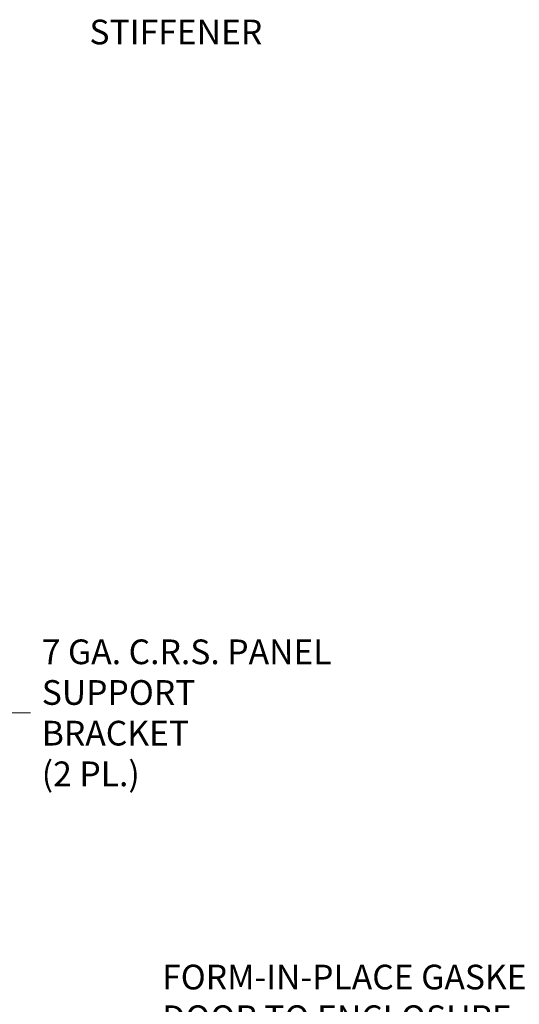
# Model space of a CAD drawing. Units: inches. Extents: x 15 to 396, y 7 to 245.
# Drawn here: x 317 to 351, y 81 to 148 of the extents above; entities that cross this region are included whole.
import ezdxf

# ---------------------------------------------------------------- set-up
doc = ezdxf.new("R2010")
doc.units = ezdxf.units.IN
doc.header["$LTSCALE"] = 24
doc.header["$MEASUREMENT"] = 0
doc.layers.get('0').update_dxf_attribs({"lineweight": 0})
doc.layers.add('Symbol (ANSI)', color=7, linetype='Continuous', lineweight=5)
doc.styles.add('ROMANS', font='tahoma.ttf')
doc.dimstyles.new('Default (ANSI)$7', dxfattribs={"dimscale": 24, "dimtxt": 0.07, "dimasz": 0.098425, "dimexe": 0.125, "dimexo": 0.0625, "dimgap": 0.031496, "dimtad": 0, "dimtih": 1, "dimtoh": 1, "dimrnd": 1e-08, "dimzin": 0, "dimdsep": 46, "dimtxsty": 'ROMANS', "dimblk": 'Filled-1', "dimcen": 0.09, "dimdle": 0.393701, "dimclrd": 256, "dimclre": 256, "dimclrt": 256, "dimadec": 0, "dimazin": 0, "dimtfac": 0.928571, "dimtofl": 0, "dimtmove": 0, "dimatfit": 3, "dimfxl": 1, "dimtolj": 1, "dimtzin": 0, "dimlwd": -1, "dimlwe": -1, "dimarcsym": 0})

# ---------------------------------------------------------------- blocks, each defined once
blk = doc.blocks.new('Filled-1')
at = {"color": 0}
for p, q in [((0, 0), (-1, 0.179)), ((-1, 0.179), (-1, -0.179)), ((-1, 0), (0, 0)), ((-1, -0.179), (0, 0))]:
    blk.add_line(p, q, dxfattribs=at)
at = {"color": 0, "flags": 128}
blk.add_lwpolyline([(-1, -0.179), (0, 0), (-1, 0.179), (-1, -0.179)], dxfattribs=at)
at = {"color": 0}
blk.add_solid([(-1, -0.179), (0, 0), (-1, 0.179), (-1, -0.179)], dxfattribs=at)

msp = doc.modelspace()

# ---------------------------------------------------------------- texts
at = {"layer": 'Symbol (ANSI)', "char_height": 1.68, "attachment_point": 4, "line_spacing_factor": 0.987884, "style": 'ROMANS'}
for s, insert, width in [('\\fTahoma|b0|i0;10 GA. C.R.S.\\P\\fTahoma|b0|i0;CROSS STIFFENER', (321.4772, 149.8479), 19.226061), ('\\fTahoma|b0|i0;7 GA. C.R.S. PANEL\\P\\fTahoma|b0|i0;SUPPORT BRACKET\\P\\fTahoma|b0|i0;(2 PL.)', (318.2345, 100.7636), 20.063338), ('\\fTahoma|b0|i0;FORM-IN-PLACE GASKET SEALS\\P\\fTahoma|b0|i0;DOOR TO ENCLOSURE CONTACT', (326.4215, 80.0211), 33.998896)]:
    msp.add_mtext(s, dxfattribs=dict(at, insert=insert, width=width))

# ---------------------------------------------------------------- leaders
at = {"layer": 'Symbol (ANSI)', "annotation_type": 0, "has_hookline": 1, "hookline_direction": 0}
for points, text_width in [([(297.461, 137.0084), (318.3591, 149.8479), (320.7213, 149.8479)], 19.1942), ([(307.188, 118.7514), (315.1164, 100.7636), (317.4786, 100.7636)], 19.9783)]:
    msp.add_leader(points, dimstyle='Default (ANSI)$7', override={"dimtad": 0}, dxfattribs=dict(at, text_width=text_width))

doc.saveas('drawing.dxf')
